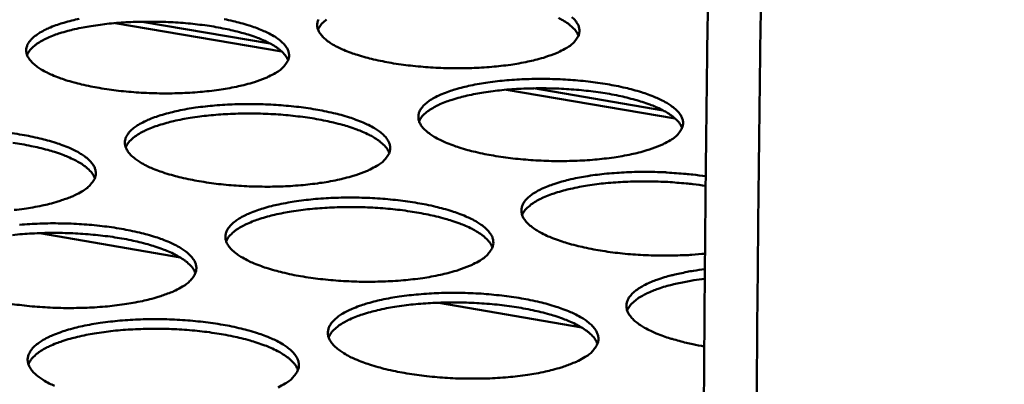
# Model space of a CAD drawing. Units: millimetres. Extents: x 65 to 5840, y 100 to 4100.
# Drawn here: x 5366 to 5481, y 3337 to 3379 of the extents above; entities that cross this region are included whole.
import ezdxf

# ---------------------------------------------------------------- set-up
doc = ezdxf.new("R2010")
doc.units = ezdxf.units.MM
doc.header["$LTSCALE"] = 20
doc.layers.add('Visible (ISO)', color=7, linetype='Continuous', lineweight=50)

msp = doc.modelspace()

# ---------------------------------------------------------------- linework, layer by layer
at = {"layer": 'Visible (ISO)'}
for p, q in [((5396.78, 3375.46), (5377.41, 3378.76)), ((5395.42, 3376.38), (5380.53, 3378.92)), ((5442.53, 3367.66), (5422.9, 3371.01)), ((5441.13, 3368.6), (5426.04, 3371.17)), ((5385.01, 3351.48), (5368.63, 3354.33)), ((5431.66, 3343.35), (5415.06, 3346.24))]:
    msp.add_line(p, q, dxfattribs=at)
at = {"layer": 'Visible (ISO)', "flags": 128}
for points in [[(5469.33, 3775.23, 0.000006), (5466.82, 3737.93, 0.000627)], [(5460.51, 3738.66, -0.000006), (5463.01, 3775.93, -0.00125)], [(5448.84, 3105.27, -0.000736), (5448.15, 3126.76, -0.001473), (5447.86, 3137.51, -0.000009), (5447.08, 3169.77, -0.000736), (5447.07, 3170.15, -0.000725), (5446.74, 3186.69, -0.000726), (5446.46, 3203.2, -0.000715), (5446.22, 3219.93, -0.000716), (5446.04, 3236.64, -0.000706), (5445.89, 3253.56, -0.000707), (5445.8, 3270.45, -0.000698), (5445.75, 3287.55, -0.000699), (5445.75, 3304.63, -0.00069), (5445.8, 3321.91, -0.000691), (5445.9, 3339.16, -0.000682), (5446.04, 3356.61, -0.000683), (5446.24, 3374.03, -0.000675), (5446.48, 3391.64, -0.000676), (5446.77, 3409.23, -0.000669), (5447.11, 3426.99, -0.000669), (5447.5, 3444.74, -0.000663), (5447.94, 3462.65, -0.000663)], [(5454.13, 3461.68, 0.00066), (5453.68, 3443.76, 0.000667), (5453.29, 3426, 0.000666), (5452.94, 3408.22, 0.000673), (5452.64, 3390.61, 0.000673), (5452.39, 3372.99, 0.00068), (5452.19, 3355.55, 0.00068), (5452.03, 3338.09, 0.000688), (5451.93, 3320.82, 0.000687), (5451.87, 3303.53, 0.000696), (5451.86, 3286.44, 0.000695), (5451.9, 3269.33, 0.000705), (5451.98, 3252.42, 0.000704), (5452.11, 3235.49, 0.000714), (5452.29, 3218.77, 0.000713), (5452.52, 3202.03, 0.000723), (5452.79, 3185.5, 0.000722), (5453.11, 3168.95, 0.000734), (5453.12, 3168.57, 0.000009), (5453.88, 3136.28, 0.001468), (5454.17, 3125.53, 0.000734), (5454.83, 3104.02)], [(5430.52, 3379.44, -0.039809), (5430.84, 3379.12, -0.036251), (5431.14, 3378.72, -0.058907), (5431.31, 3378.37, -0.059131), (5431.39, 3377.98, -0.065393), (5431.38, 3377.61, -0.064845), (5431.27, 3377.25, -0.046198), (5431.14, 3377.04, -0.018824), (5430.77, 3376.55, -0.055584), (5430.43, 3376.22, -0.041465), (5429.91, 3375.88)], [(5396.07, 3372.97, -0.014392), (5395.27, 3372.54, -0.028393), (5394.85, 3372.35, -0.003112), (5393.6, 3371.9, -0.013909), (5393.32, 3371.81, -0.009236), (5392.36, 3371.55, -0.010528), (5391.51, 3371.36, -0.007705), (5390.45, 3371.15, -0.008492), (5389.48, 3371, -0.006773), (5388.34, 3370.85, -0.007245), (5387.27, 3370.75, -0.006242), (5386.08, 3370.66, -0.0065), (5384.94, 3370.61, -0.006016), (5383.73, 3370.58, -0.006109), (5382.54, 3370.58, -0.006057), (5381.34, 3370.62, -0.006002), (5380.14, 3370.68, -0.006373), (5378.98, 3370.77, -0.00616), (5377.79, 3370.89, -0.007019), (5376.7, 3371.03, -0.006608), (5375.55, 3371.21, -0.008121), (5374.56, 3371.39, -0.007427), (5373.49, 3371.62, -0.009923), (5372.62, 3371.85, -0.008782), (5371.64, 3372.13, -0.012893), (5370.91, 3372.39, -0.01101), (5370.06, 3372.72, -0.017956), (5369.47, 3373, -0.014878), (5368.79, 3373.37, -0.026856), (5368.34, 3373.67, -0.022516), (5367.85, 3374.07, -0.041926), (5367.54, 3374.4, -0.038846), (5367.26, 3374.8, -0.060649), (5367.11, 3375.16, -0.061155), (5367.05, 3375.54, -0.063875), (5367.09, 3375.92, -0.063386), (5367.22, 3376.27, -0.043219), (5367.47, 3376.66, -0.045621), (5367.76, 3376.98, -0.024791), (5368.23, 3377.37, -0.029259), (5368.65, 3377.65, -0.015931), (5369.32, 3378.01, -0.019319), (5369.88, 3378.26, -0.011574), (5370.71, 3378.57, -0.013672), (5371.42, 3378.8, -0.009109), (5372.37, 3379.05, -0.01038), (5373.22, 3379.25, -0.007617)], [(5397.51, 3374.43, 0.033214), (5397.26, 3374.92, 0.06045), (5397.07, 3375.15, 0.01426), (5396.55, 3375.65, 0.031161), (5396.29, 3375.85, 0.016974), (5395.7, 3376.23, 0.020528), (5395.18, 3376.5, 0.012152), (5394.42, 3376.85, 0.014407), (5393.77, 3377.11, 0.00945), (5392.88, 3377.41, 0.010829), (5392.09, 3377.64, 0.007812), (5391.09, 3377.89, 0.008661), (5390.19, 3378.09, 0.006796), (5389.11, 3378.3, 0.007318), (5388.1, 3378.46, 0.006192), (5386.96, 3378.6, 0.006494), (5385.87, 3378.72, 0.005889), (5384.71, 3378.81, 0.006028), (5383.57, 3378.88, 0.005838), (5382.4, 3378.91, 0.005837), (5381.23, 3378.92, 0.006032), (5380.09, 3378.91, 0.005892), (5378.92, 3378.86, 0.006502), (5377.83, 3378.79, 0.006198), (5376.69, 3378.69, 0.007332), (5375.68, 3378.57, 0.006808), (5374.59, 3378.41, 0.008683), (5373.68, 3378.25, 0.007829), (5372.67, 3378.04, 0.010865), (5371.88, 3377.84, 0.009479), (5370.98, 3377.58, 0.014467), (5370.31, 3377.35, 0.012199), (5369.55, 3377.03, 0.02063), (5369.02, 3376.78, 0.01706), (5368.41, 3376.42, 0.031332), (5368.15, 3376.23, 0.014394), (5367.61, 3375.76, 0.060722), (5367.42, 3375.53, 0.033399), (5367.15, 3375.06)], [(5390.06, 3379.21, -0.007343), (5391.13, 3378.98, -0.009787), (5392, 3378.76, -0.008664), (5392.97, 3378.48, -0.012679), (5393.71, 3378.23, -0.010829), (5394.55, 3377.89, -0.017596), (5395.14, 3377.62, -0.014567), (5395.84, 3377.25, -0.02623), (5396.29, 3376.95, -0.021883), (5396.79, 3376.55, -0.040942), (5397.11, 3376.23, -0.037598), (5397.39, 3375.83, -0.059828), (5397.55, 3375.47, -0.060144), (5397.62, 3375.09, -0.064566), (5397.6, 3374.71, -0.063984), (5397.47, 3374.35, -0.04459), (5397.34, 3374.13, -0.018001), (5396.95, 3373.64, -0.054241), (5396.61, 3373.31, -0.040249), (5396.07, 3372.97)], [(5429.91, 3375.88, -0.014659), (5429.12, 3375.45, -0.028915), (5428.71, 3375.27, -0.003224), (5427.48, 3374.82, -0.014155), (5427.2, 3374.73, -0.00933), (5426.25, 3374.47, -0.010663), (5425.41, 3374.27, -0.007754), (5424.36, 3374.07, -0.008565), (5423.4, 3373.92, -0.006794), (5422.26, 3373.77, -0.007281), (5421.2, 3373.67, -0.006243), (5420.01, 3373.58, -0.006512), (5418.88, 3373.53, -0.006), (5417.67, 3373.5, -0.006103), (5416.49, 3373.51, -0.006024), (5415.29, 3373.54, -0.005979), (5414.09, 3373.6, -0.00632), (5412.93, 3373.69, -0.006119), (5411.74, 3373.81, -0.006941), (5410.65, 3373.95, -0.006545), (5409.5, 3374.12, -0.008005), (5408.51, 3374.31, -0.007334), (5407.43, 3374.54, -0.009746), (5406.55, 3374.76, -0.008644), (5405.57, 3375.05, -0.012616), (5404.83, 3375.3, -0.010794), (5403.98, 3375.63, -0.017499), (5403.39, 3375.91, -0.014508), (5402.69, 3376.28, -0.026087), (5402.24, 3376.57, -0.02178), (5401.73, 3376.98, -0.040774), (5401.42, 3377.3, -0.037465), (5401.13, 3377.7, -0.059782), (5400.97, 3378.06, -0.060221), (5400.9, 3378.44, -0.064803), (5400.92, 3378.81, -0.064321), (5401.04, 3379.17, -0.044803)], [(5401.99, 3379.16, 0.014379), (5401.45, 3378.7, 0.060712), (5401.26, 3378.47, 0.033369), (5400.99, 3378)], [(5431.28, 3377.29, 0.033149), (5431.03, 3377.77, 0.060391), (5430.85, 3378, 0.014221), (5430.32, 3378.49, 0.031089), (5430.07, 3378.7, 0.016904), (5429.47, 3379.08, 0.020459), (5428.96, 3379.35, 0.012102)], [(5441.97, 3365.13, -0.014868), (5441.18, 3364.7, -0.029287), (5440.77, 3364.51, -0.003311), (5439.53, 3364.05, -0.014356), (5439.25, 3363.96, -0.009455), (5438.29, 3363.7, -0.010808), (5437.45, 3363.5, -0.007851), (5436.38, 3363.29, -0.008675), (5435.42, 3363.13, -0.006872), (5434.27, 3362.99, -0.007368), (5433.2, 3362.88, -0.006308), (5432.01, 3362.79, -0.006584), (5430.86, 3362.74, -0.006057), (5429.64, 3362.71, -0.006164), (5428.45, 3362.71, -0.006075), (5427.24, 3362.75, -0.006033), (5426.02, 3362.81, -0.006366), (5424.85, 3362.9, -0.006168), (5423.65, 3363.02, -0.006982), (5422.55, 3363.16, -0.00659), (5421.39, 3363.34, -0.008041), (5420.38, 3363.53, -0.007375), (5419.29, 3363.77, -0.009772), (5418.4, 3363.99, -0.008678), (5417.41, 3364.29, -0.012618), (5416.66, 3364.54, -0.010815), (5415.8, 3364.88, -0.017448), (5415.2, 3365.16, -0.014496), (5414.49, 3365.54, -0.025904), (5414.03, 3365.84, -0.021651), (5413.52, 3366.25, -0.040305), (5413.19, 3366.58, -0.036945), (5412.9, 3366.99, -0.058998), (5412.74, 3367.35, -0.059314), (5412.66, 3367.74, -0.064437), (5412.68, 3368.12, -0.064031), (5412.8, 3368.48, -0.045197), (5413.03, 3368.87, -0.047237), (5413.31, 3369.2, -0.026012), (5413.76, 3369.59, -0.030451), (5414.18, 3369.88, -0.016533), (5414.84, 3370.24, -0.020039), (5415.4, 3370.49, -0.011913), (5416.22, 3370.81, -0.014106), (5416.92, 3371.04, -0.009323), (5417.87, 3371.3, -0.010653), (5418.72, 3371.49, -0.007759), (5419.77, 3371.7, -0.008572), (5420.74, 3371.85, -0.006803), (5421.88, 3372, -0.007294), (5422.94, 3372.1, -0.006253), (5424.13, 3372.19, -0.006525), (5425.26, 3372.24, -0.006007), (5426.47, 3372.27, -0.006112), (5427.66, 3372.26, -0.006025), (5428.85, 3372.23, -0.005983), (5430.06, 3372.17, -0.006311), (5431.22, 3372.08, -0.006113), (5432.41, 3371.96, -0.006914), (5433.51, 3371.82, -0.006525), (5434.66, 3371.64, -0.00795), (5435.66, 3371.46, -0.007291), (5436.75, 3371.22, -0.009639), (5437.63, 3371, -0.008561), (5438.62, 3370.71, -0.012411), (5439.38, 3370.46, -0.010639), (5440.24, 3370.12, -0.017101), (5440.85, 3369.85, -0.014198), (5441.56, 3369.47, -0.025304), (5442.02, 3369.17, -0.021056), (5442.55, 3368.76, -0.039351), (5442.88, 3368.44, -0.035751), (5443.18, 3368.03, -0.058122), (5443.36, 3367.67, -0.058212), (5443.44, 3367.28, -0.064984), (5443.43, 3366.9, -0.064513), (5443.32, 3366.53, -0.046586), (5443.2, 3366.31, -0.019057), (5442.83, 3365.81, -0.056088), (5442.5, 3365.48, -0.041821), (5441.97, 3365.13)], [(5443.33, 3366.56, 0.033269), (5443.08, 3367.05, 0.060484), (5442.9, 3367.29, 0.01429), (5442.37, 3367.79, 0.031228), (5442.11, 3368, 0.017055), (5441.52, 3368.38, 0.020605), (5441, 3368.67, 0.012214), (5440.24, 3369.02, 0.014473), (5439.58, 3369.28, 0.0095), (5438.68, 3369.59, 0.010883), (5437.89, 3369.83, 0.007854), (5436.89, 3370.09, 0.008707), (5435.97, 3370.3, 0.006834), (5434.88, 3370.51, 0.007358), (5433.87, 3370.67, 0.006227), (5432.72, 3370.83, 0.00653), (5431.63, 3370.95, 0.005922), (5430.45, 3371.05, 0.006062), (5429.3, 3371.12, 0.005872), (5428.13, 3371.16, 0.005871), (5426.95, 3371.18, 0.006067), (5425.8, 3371.16, 0.005926), (5424.62, 3371.12, 0.006541), (5423.52, 3371.06, 0.006235), (5422.37, 3370.96, 0.007376), (5421.35, 3370.84, 0.006849), (5420.26, 3370.69, 0.008736), (5419.33, 3370.53, 0.007877), (5418.32, 3370.32, 0.010931), (5417.52, 3370.12, 0.009538), (5416.61, 3369.85, 0.014552), (5415.94, 3369.62, 0.012276), (5415.17, 3369.31, 0.02074), (5414.64, 3369.05, 0.017169), (5414.03, 3368.69, 0.031454), (5413.76, 3368.5, 0.014467), (5413.21, 3368.03, 0.060841), (5413.02, 3367.8, 0.033514), (5412.75, 3367.32)], [(5407.85, 3362.17, -0.014595), (5407.04, 3361.73, -0.028754), (5406.62, 3361.54, -0.003194), (5405.37, 3361.08, -0.014104), (5405.08, 3360.99, -0.009359), (5404.11, 3360.72, -0.01067), (5403.26, 3360.52, -0.0078), (5402.19, 3360.31, -0.0086), (5401.21, 3360.16, -0.00685), (5400.06, 3360.01, -0.007331), (5398.98, 3359.9, -0.006308), (5397.78, 3359.81, -0.006571), (5396.63, 3359.76, -0.006074), (5395.41, 3359.73, -0.006171), (5394.21, 3359.74, -0.006109), (5393, 3359.77, -0.006057), (5391.78, 3359.83, -0.00642), (5390.61, 3359.92, -0.00621), (5389.41, 3360.04, -0.007062), (5388.31, 3360.19, -0.006654), (5387.15, 3360.37, -0.008158), (5386.15, 3360.56, -0.007469), (5385.06, 3360.8, -0.009949), (5384.18, 3361.02, -0.008818), (5383.19, 3361.32, -0.012897), (5382.45, 3361.57, -0.011033), (5381.59, 3361.91, -0.017905), (5380.99, 3362.19, -0.014867), (5380.3, 3362.58, -0.026668), (5379.85, 3362.88, -0.02238), (5379.34, 3363.29, -0.041445), (5379.03, 3363.62, -0.038306), (5378.75, 3364.03, -0.059869), (5378.59, 3364.4, -0.060265), (5378.53, 3364.79, -0.063554), (5378.56, 3365.17, -0.063137), (5378.69, 3365.53, -0.043614), (5378.93, 3365.93, -0.045928), (5379.22, 3366.26, -0.025185), (5379.69, 3366.65, -0.029612), (5380.12, 3366.94, -0.016177), (5380.79, 3367.3, -0.019584), (5381.36, 3367.56, -0.011737), (5382.19, 3367.87, -0.013861), (5382.9, 3368.1, -0.009229), (5383.86, 3368.36, -0.010519), (5384.71, 3368.56, -0.00771), (5385.78, 3368.77, -0.008498), (5386.75, 3368.92, -0.006782), (5387.9, 3369.07, -0.007257), (5388.97, 3369.17, -0.006252), (5390.16, 3369.26, -0.006513), (5391.3, 3369.31, -0.006023), (5392.51, 3369.34, -0.006119), (5393.7, 3369.34, -0.006058), (5394.9, 3369.3, -0.006006), (5396.11, 3369.24, -0.006364), (5397.27, 3369.15, -0.006155), (5398.47, 3369.03, -0.006993), (5399.56, 3368.89, -0.006588), (5400.71, 3368.71, -0.008065), (5401.71, 3368.53, -0.007383), (5402.79, 3368.29, -0.009813), (5403.67, 3368.07, -0.008698), (5404.66, 3367.78, -0.012683), (5405.4, 3367.52, -0.01085), (5406.26, 3367.18, -0.017545), (5406.86, 3366.91, -0.014556), (5407.56, 3366.53, -0.026046), (5408.02, 3366.23, -0.021754), (5408.53, 3365.82, -0.040472), (5408.86, 3365.49, -0.037076), (5409.15, 3365.08, -0.059044), (5409.31, 3364.72, -0.05924), (5409.39, 3364.33, -0.064203), (5409.36, 3363.94, -0.063695), (5409.25, 3363.58, -0.044981), (5409.12, 3363.35, -0.018228), (5408.73, 3362.85, -0.05473), (5408.38, 3362.52, -0.040598), (5407.85, 3362.17)], [(5409.28, 3363.65, 0.033333), (5409.03, 3364.14, 0.060541), (5408.84, 3364.38, 0.014329), (5408.31, 3364.88, 0.0313), (5408.05, 3365.09, 0.017126), (5407.45, 3365.48, 0.020675), (5406.93, 3365.76, 0.012267), (5406.17, 3366.12, 0.014529), (5405.51, 3366.38, 0.009541), (5404.61, 3366.69, 0.010928), (5403.82, 3366.92, 0.007887), (5402.81, 3367.18, 0.008743), (5401.89, 3367.39, 0.006863), (5400.8, 3367.6, 0.007389), (5399.78, 3367.76, 0.006253), (5398.63, 3367.91, 0.006557), (5397.53, 3368.03, 0.005947), (5396.36, 3368.13, 0.006087), (5395.2, 3368.19, 0.005896), (5394.02, 3368.23, 0.005895), (5392.84, 3368.24, 0.006092), (5391.69, 3368.23, 0.00595), (5390.51, 3368.18, 0.006567), (5389.41, 3368.11, 0.00626), (5388.26, 3368.01, 0.007405), (5387.23, 3367.89, 0.006875), (5386.13, 3367.73, 0.008769), (5385.21, 3367.57, 0.007907), (5384.2, 3367.35, 0.010969), (5383.39, 3367.15, 0.009573), (5382.48, 3366.88, 0.014598), (5381.81, 3366.65, 0.01232), (5381.04, 3366.33, 0.020791), (5380.51, 3366.07, 0.017225), (5379.9, 3365.71, 0.031493), (5379.63, 3365.51, 0.014481), (5379.08, 3365.03, 0.060846), (5378.89, 3364.8, 0.033543), (5378.62, 3364.32)], [(5365.42, 3365.95, -0.006652), (5366.57, 3365.77, -0.008183), (5367.57, 3365.58, -0.007477), (5368.65, 3365.34, -0.009991), (5369.52, 3365.12, -0.008838), (5370.5, 3364.83, -0.012963), (5371.24, 3364.57, -0.011069), (5372.09, 3364.23, -0.018006), (5372.69, 3363.95, -0.014929), (5373.38, 3363.57, -0.026815), (5373.83, 3363.27, -0.022488), (5374.33, 3362.86, -0.041615), (5374.65, 3362.52, -0.038438), (5374.93, 3362.11, -0.059906), (5375.08, 3361.75, -0.060178), (5375.14, 3361.35, -0.063312), (5375.11, 3360.97, -0.062799), (5374.98, 3360.6, -0.043405), (5374.84, 3360.38, -0.017422), (5374.44, 3359.87, -0.053407), (5374.09, 3359.54, -0.039404), (5373.53, 3359.18)], [(5375.03, 3360.72, 0.033396), (5374.78, 3361.22, 0.060599), (5374.59, 3361.46, 0.014368), (5374.06, 3361.96, 0.03137), (5373.8, 3362.17, 0.017196), (5373.2, 3362.56, 0.020743), (5372.68, 3362.84, 0.012317), (5371.91, 3363.2, 0.014584), (5371.25, 3363.46, 0.00958), (5370.35, 3363.77, 0.010971), (5369.55, 3364, 0.00792), (5368.54, 3364.26, 0.008779), (5367.62, 3364.46, 0.006891), (5366.53, 3364.67, 0.007419), (5365.51, 3364.83, 0.006278)], [(5446, 3351.94, -0.006357), (5444.47, 3351.81, -0.012304), (5443.67, 3351.77, -0.000629), (5441.48, 3351.71, -0.006286), (5441.26, 3351.71, -0.00608), (5440.03, 3351.73, -0.006079), (5438.81, 3351.78, -0.006292), (5437.62, 3351.85, -0.00614), (5436.41, 3351.96, -0.006807), (5435.28, 3352.09, -0.006476), (5434.09, 3352.26, -0.007721), (5433.05, 3352.44, -0.007146), (5431.93, 3352.67, -0.009222), (5431, 3352.89, -0.008277), (5429.97, 3353.17, -0.011671), (5429.17, 3353.42, -0.010123), (5428.26, 3353.75, -0.015768), (5427.61, 3354.03, -0.013227), (5426.85, 3354.41, -0.022855), (5426.34, 3354.71, -0.018974), (5425.77, 3355.12, -0.035101), (5425.4, 3355.44, -0.031055), (5425.04, 3355.86, -0.053032), (5424.82, 3356.22, -0.052342), (5424.68, 3356.62, -0.064906), (5424.64, 3357, -0.064958), (5424.7, 3357.38, -0.052074), (5424.86, 3357.77, -0.052896), (5425.1, 3358.12, -0.030854), (5425.48, 3358.52, -0.034976), (5425.87, 3358.82, -0.01887), (5426.46, 3359.2, -0.022777), (5426.98, 3359.47, -0.013166), (5427.76, 3359.8, -0.015719), (5428.42, 3360.04, -0.010079), (5429.34, 3360.32, -0.011636), (5430.14, 3360.53, -0.00824), (5431.18, 3360.76, -0.009193), (5432.11, 3360.93, -0.00711), (5433.23, 3361.09, -0.007692), (5434.27, 3361.22, -0.006438), (5435.45, 3361.32, -0.006775), (5436.58, 3361.39, -0.006096), (5437.79, 3361.44, -0.006254), (5438.97, 3361.46, -0.006026), (5440.18, 3361.44, -0.006033), (5441.39, 3361.4, -0.006217), (5441.61, 3361.38, -0.000615), (5443.78, 3361.22, -0.012162), (5444.57, 3361.14, -0.006286), (5446.09, 3360.94)], [(5446.08, 3359.83, 0.006191), (5444.59, 3360.04, 0.011987), (5443.81, 3360.11, 0.000596), (5441.67, 3360.28, 0.006125), (5441.46, 3360.29, 0.005932), (5440.27, 3360.33, 0.005932), (5439.08, 3360.35, 0.006129), (5437.92, 3360.34, 0.005986), (5436.73, 3360.3, 0.006607), (5435.62, 3360.23, 0.006298), (5434.46, 3360.14, 0.007449), (5433.42, 3360.02, 0.006917), (5432.32, 3359.86, 0.008822), (5431.39, 3359.7, 0.007955), (5430.36, 3359.48, 0.011035), (5429.55, 3359.28, 0.009632), (5428.63, 3359.01, 0.014682), (5427.96, 3358.78, 0.012397), (5427.17, 3358.46, 0.020901), (5426.64, 3358.2, 0.017334), (5426.02, 3357.83, 0.03162), (5425.75, 3357.64, 0.014559), (5425.2, 3357.15, 0.060976), (5425, 3356.92, 0.033662), (5424.73, 3356.43)], [(5373.53, 3359.18, -0.014327), (5372.72, 3358.74, -0.028233), (5372.28, 3358.55, -0.003082), (5371.01, 3358.09, -0.013858), (5370.72, 3358, -0.009263), (5369.75, 3357.73, -0.010534), (5368.89, 3357.53, -0.007749), (5367.81, 3357.32, -0.008525), (5366.82, 3357.16, -0.006828), (5365.66, 3357.02, -0.007293)], [(5419.84, 3351.16, -0.014802), (5419.04, 3350.71, -0.029122), (5418.61, 3350.52, -0.00328), (5417.36, 3350.05, -0.014304), (5417.06, 3349.96, -0.009484), (5416.09, 3349.69, -0.010815), (5415.23, 3349.48, -0.007897), (5414.15, 3349.27, -0.00871), (5413.17, 3349.11, -0.006929), (5412.01, 3348.96, -0.007419), (5410.92, 3348.85, -0.006374), (5409.71, 3348.76, -0.006644), (5408.55, 3348.7, -0.006132), (5407.32, 3348.68, -0.006234), (5406.1, 3348.68, -0.006161), (5404.88, 3348.71, -0.006113), (5403.65, 3348.78, -0.006468), (5402.47, 3348.87, -0.00626), (5401.26, 3348.99, -0.007105), (5400.15, 3349.14, -0.0067), (5398.97, 3349.32, -0.008196), (5397.96, 3349.51, -0.00751), (5396.86, 3349.76, -0.009976), (5395.96, 3349.99, -0.008853), (5394.97, 3350.29, -0.0129), (5394.21, 3350.55, -0.011055), (5393.34, 3350.9, -0.017852), (5392.74, 3351.19, -0.014855), (5392.03, 3351.58, -0.026479), (5391.57, 3351.88, -0.022245), (5391.06, 3352.3, -0.040965), (5390.74, 3352.64, -0.037771), (5390.45, 3353.06, -0.059089), (5390.29, 3353.43, -0.059373), (5390.22, 3353.83, -0.063215), (5390.25, 3354.22, -0.062865), (5390.38, 3354.59, -0.044), (5390.62, 3354.99, -0.046229), (5390.91, 3355.32, -0.025586), (5391.38, 3355.72, -0.029969), (5391.81, 3356.02, -0.01643), (5392.48, 3356.39, -0.019856), (5393.05, 3356.65, -0.011905), (5393.88, 3356.97, -0.014054), (5394.6, 3357.21, -0.009351), (5395.57, 3357.47, -0.01066), (5396.43, 3357.67, -0.007805), (5397.5, 3357.88, -0.008607), (5398.48, 3358.04, -0.006859), (5399.63, 3358.19, -0.007343), (5400.71, 3358.3, -0.006317), (5401.92, 3358.39, -0.006584), (5403.07, 3358.44, -0.006081), (5404.29, 3358.47, -0.006181), (5405.49, 3358.46, -0.00611), (5406.7, 3358.43, -0.006061), (5407.92, 3358.37, -0.00641), (5409.1, 3358.28, -0.006204), (5410.3, 3358.15, -0.007035), (5411.41, 3358.01, -0.006633), (5412.57, 3357.83, -0.008101), (5413.58, 3357.64, -0.007424), (5414.68, 3357.4, -0.009839), (5415.57, 3357.17, -0.008732), (5416.57, 3356.88, -0.012685), (5417.32, 3356.62, -0.010872), (5418.19, 3356.27, -0.017493), (5418.8, 3355.99, -0.014543), (5419.51, 3355.6, -0.025862), (5419.98, 3355.3, -0.021624), (5420.5, 3354.88, -0.040003), (5420.83, 3354.54, -0.036561), (5421.13, 3354.13, -0.058261), (5421.3, 3353.76, -0.058335), (5421.38, 3353.36, -0.063821), (5421.36, 3352.97, -0.063383), (5421.24, 3352.6, -0.045362), (5421.11, 3352.37, -0.018453), (5420.73, 3351.86, -0.05522), (5420.39, 3351.52, -0.040943), (5419.84, 3351.16)], [(5421.27, 3352.66, 0.033447), (5421.02, 3353.16, 0.060622), (5420.83, 3353.41, 0.014395), (5420.3, 3353.92, 0.031435), (5420.04, 3354.13, 0.017279), (5419.43, 3354.53, 0.020821), (5418.91, 3354.82, 0.012382), (5418.14, 3355.18, 0.014652), (5417.47, 3355.45, 0.009632), (5416.57, 3355.76, 0.011028), (5415.76, 3356, 0.007964), (5414.74, 3356.27, 0.008826), (5413.82, 3356.48, 0.00693), (5412.72, 3356.69, 0.007461), (5411.69, 3356.86, 0.006315), (5410.53, 3357.02, 0.006622), (5409.42, 3357.14, 0.006006), (5408.23, 3357.24, 0.006147), (5407.06, 3357.31, 0.005955), (5405.87, 3357.35, 0.005954), (5404.68, 3357.36, 0.006153), (5403.51, 3357.35, 0.00601), (5402.32, 3357.3, 0.006633), (5401.21, 3357.23, 0.006323), (5400.04, 3357.13, 0.007479), (5399.01, 3357.01, 0.006945), (5397.9, 3356.85, 0.008855), (5396.97, 3356.68, 0.007987), (5395.94, 3356.46, 0.011074), (5395.13, 3356.26, 0.009669), (5394.21, 3355.98, 0.014729), (5393.53, 3355.74, 0.012442), (5392.75, 3355.42, 0.020952), (5392.22, 3355.15, 0.017391), (5391.6, 3354.79, 0.031652), (5391.33, 3354.59, 0.014564), (5390.78, 3354.1, 0.060963), (5390.58, 3353.86, 0.033682), (5390.31, 3353.37)], [(5366.26, 3355.3, -0.006316), (5367.47, 3355.38, -0.006572), (5368.63, 3355.44, -0.006097), (5369.86, 3355.47, -0.006188), (5371.06, 3355.46, -0.006144), (5372.27, 3355.43, -0.006085), (5373.5, 3355.37, -0.006465), (5374.67, 3355.28, -0.006246), (5375.88, 3355.15, -0.007116), (5376.98, 3355.01, -0.006698), (5378.14, 3354.82, -0.008221), (5379.15, 3354.63, -0.007519), (5380.24, 3354.39, -0.010018), (5381.13, 3354.16, -0.008874), (5382.12, 3353.87, -0.012967), (5382.87, 3353.61, -0.011092), (5383.73, 3353.26, -0.017953), (5384.34, 3352.97, -0.014917), (5385.04, 3352.58, -0.026625), (5385.5, 3352.28, -0.022352), (5386.01, 3351.86, -0.041133), (5386.33, 3351.52, -0.037901), (5386.61, 3351.1, -0.059127), (5386.77, 3350.73, -0.059289), (5386.84, 3350.33, -0.062975), (5386.81, 3349.94, -0.062528), (5386.68, 3349.56, -0.043788), (5386.55, 3349.33, -0.017641), (5386.14, 3348.82, -0.053883), (5385.79, 3348.48, -0.039742), (5385.24, 3348.12)], [(5386.73, 3349.68, 0.033509), (5386.48, 3350.18, 0.060678), (5386.29, 3350.43, 0.014433), (5385.76, 3350.94, 0.031505), (5385.49, 3351.15, 0.017351), (5384.89, 3351.55, 0.02089), (5384.36, 3351.84, 0.012434), (5383.59, 3352.2, 0.014709), (5382.92, 3352.47, 0.009673), (5382.01, 3352.78, 0.011073), (5381.2, 3353.03, 0.007997), (5380.18, 3353.29, 0.008863), (5379.26, 3353.5, 0.006959), (5378.15, 3353.71, 0.007492), (5377.12, 3353.88, 0.006341), (5375.95, 3354.03, 0.006649), (5374.84, 3354.15, 0.006031), (5373.65, 3354.24, 0.006173), (5372.48, 3354.31, 0.005979), (5371.29, 3354.35, 0.005978), (5370.09, 3354.36, 0.006177), (5368.92, 3354.34, 0.006034), (5367.73, 3354.29, 0.006658), (5366.61, 3354.22, 0.006348), (5365.44, 3354.11, 0.007507)], [(5445.91, 3341.15, -0.008598), (5444.58, 3341.4, -0.015351), (5443.83, 3341.57, -0.001132), (5442.18, 3342.02, -0.008349), (5441.96, 3342.08, -0.011786), (5441.19, 3342.34, -0.010239), (5440.33, 3342.67, -0.015873), (5439.7, 3342.95, -0.013378), (5438.98, 3343.33, -0.022821), (5438.49, 3343.62, -0.019082), (5437.94, 3344.03, -0.03454), (5437.59, 3344.35, -0.030623), (5437.24, 3344.76, -0.051217), (5437.03, 3345.12, -0.050212), (5436.89, 3345.51, -0.062222), (5436.85, 3345.89, -0.062297), (5436.91, 3346.26, -0.051126), (5437.05, 3346.65, -0.052067), (5437.28, 3346.99, -0.031361), (5437.63, 3347.39, -0.035269), (5438, 3347.69, -0.019436), (5438.55, 3348.06, -0.023267), (5439.05, 3348.33, -0.013553), (5439.78, 3348.67, -0.016129), (5440.41, 3348.91, -0.010333), (5441.28, 3349.2, -0.011933), (5442.04, 3349.41, -0.008398), (5442.27, 3349.46, -0.001148), (5443.91, 3349.82, -0.015436), (5444.65, 3349.95, -0.008654), (5445.98, 3350.13)], [(5445.98, 3349.02, 0.008268), (5444.69, 3348.85, 0.014828), (5443.98, 3348.72, 0.001049), (5442.37, 3348.38, 0.008047), (5442.16, 3348.33, 0.011209), (5441.4, 3348.13, 0.009795), (5440.56, 3347.86, 0.014879), (5439.93, 3347.62, 0.012629), (5439.21, 3347.31, 0.020988), (5438.71, 3347.05, 0.017578), (5438.14, 3346.7, 0.031175), (5437.9, 3346.51, 0.013943), (5437.38, 3346.04, 0.059456), (5437.2, 3345.81, 0.032977), (5436.94, 3345.34)], [(5385.24, 3348.12, -0.014528), (5384.42, 3347.67, -0.02859), (5383.98, 3347.47, -0.003164), (5382.7, 3347, -0.014051), (5382.41, 3346.91, -0.009386), (5381.43, 3346.64, -0.010676), (5380.56, 3346.43, -0.007845), (5379.47, 3346.22, -0.008634), (5378.48, 3346.06, -0.006907), (5377.31, 3345.9, -0.00738), (5376.22, 3345.79, -0.006373), (5375, 3345.7, -0.006632), (5373.83, 3345.65, -0.006149), (5372.6, 3345.62, -0.006241), (5371.38, 3345.62, -0.006196), (5370.16, 3345.66, -0.006137), (5368.93, 3345.72, -0.006523), (5367.75, 3345.81, -0.006303), (5366.53, 3345.94, -0.007188), (5365.42, 3346.08, -0.006766)], [(5432.07, 3339.94, -0.015014), (5431.27, 3339.48, -0.029499), (5430.84, 3339.29, -0.003368), (5429.58, 3338.81, -0.014508), (5429.28, 3338.71, -0.009613), (5428.3, 3338.44, -0.010964), (5427.44, 3338.23, -0.007997), (5426.35, 3338.01, -0.008824), (5425.36, 3337.85, -0.00701), (5424.19, 3337.69, -0.007509), (5423.09, 3337.58, -0.006443), (5421.87, 3337.49, -0.006719), (5420.7, 3337.43, -0.006192), (5419.45, 3337.41, -0.006298), (5418.23, 3337.41, -0.006215), (5416.99, 3337.44, -0.006169), (5415.75, 3337.51, -0.006516), (5414.56, 3337.6, -0.006311), (5413.33, 3337.73, -0.007149), (5412.21, 3337.88, -0.006747), (5411.02, 3338.07, -0.008233), (5409.99, 3338.26, -0.007552), (5408.88, 3338.51, -0.010002), (5407.98, 3338.75, -0.008888), (5406.97, 3339.05, -0.012903), (5406.2, 3339.32, -0.011077), (5405.32, 3339.67, -0.017798), (5404.71, 3339.96, -0.014842), (5403.99, 3340.36, -0.026289), (5403.52, 3340.68, -0.022108), (5403, 3341.1, -0.040486), (5402.67, 3341.45, -0.037242), (5402.38, 3341.87, -0.058309), (5402.21, 3342.25, -0.058479), (5402.14, 3342.66, -0.062856), (5402.17, 3343.05, -0.062571), (5402.29, 3343.43, -0.044377), (5402.53, 3343.84, -0.046521), (5402.82, 3344.18, -0.025994), (5403.28, 3344.59, -0.030331), (5403.72, 3344.89, -0.016689), (5404.39, 3345.26, -0.020133), (5404.96, 3345.53, -0.012078), (5405.8, 3345.86, -0.014253), (5406.53, 3346.1, -0.009477), (5407.5, 3346.37, -0.010805), (5408.36, 3346.58, -0.007902), (5409.45, 3346.79, -0.008717), (5410.43, 3346.95, -0.006939), (5411.6, 3347.1, -0.007432), (5412.69, 3347.21, -0.006384), (5413.9, 3347.3, -0.006657), (5415.06, 3347.36, -0.006139), (5416.3, 3347.39, -0.006244), (5417.51, 3347.38, -0.006162), (5418.73, 3347.35, -0.006117), (5419.96, 3347.29, -0.006458), (5421.15, 3347.19, -0.006254), (5422.37, 3347.07, -0.007078), (5423.48, 3346.92, -0.006679), (5424.66, 3346.74, -0.008138), (5425.68, 3346.54, -0.007465), (5426.79, 3346.3, -0.009864), (5427.7, 3346.07, -0.008766), (5428.7, 3345.77, -0.012687), (5429.47, 3345.5, -0.010893), (5430.35, 3345.15, -0.01744), (5430.97, 3344.86, -0.01453), (5431.69, 3344.47, -0.025676), (5432.17, 3344.15, -0.021494), (5432.7, 3343.73, -0.039535), (5433.03, 3343.39, -0.036051), (5433.34, 3342.96, -0.057479), (5433.51, 3342.59, -0.057429), (5433.6, 3342.18, -0.063421), (5433.58, 3341.78, -0.063047), (5433.47, 3341.4, -0.045732), (5433.34, 3341.17, -0.018676), (5432.96, 3340.65, -0.05571), (5432.62, 3340.3, -0.041284), (5432.07, 3339.94)], [(5433.49, 3341.45, 0.033555), (5433.24, 3341.96, 0.060694), (5433.05, 3342.22, 0.014456), (5432.52, 3342.74, 0.031565), (5432.25, 3342.96, 0.017432), (5431.65, 3343.36, 0.020966), (5431.12, 3343.66, 0.012498), (5430.34, 3344.03, 0.014775), (5429.67, 3344.3, 0.009725), (5428.75, 3344.63, 0.011128), (5427.94, 3344.87, 0.008041), (5426.91, 3345.15, 0.00891), (5425.98, 3345.36, 0.006999), (5424.86, 3345.58, 0.007533), (5423.82, 3345.75, 0.006377), (5422.65, 3345.92, 0.006687), (5421.53, 3346.04, 0.006066), (5420.33, 3346.14, 0.006209), (5419.15, 3346.21, 0.006014), (5417.95, 3346.26, 0.006013), (5416.74, 3346.27, 0.006215), (5415.56, 3346.26, 0.00607), (5414.36, 3346.21, 0.006699), (5413.23, 3346.14, 0.006387), (5412.06, 3346.04, 0.007554), (5411.01, 3345.92, 0.007015), (5409.89, 3345.75, 0.008943), (5408.95, 3345.59, 0.008067), (5407.91, 3345.36, 0.011181), (5407.09, 3345.15, 0.009766), (5406.16, 3344.87, 0.014862), (5405.48, 3344.63, 0.012566), (5404.69, 3344.3, 0.021114), (5404.15, 3344.03, 0.017558), (5403.52, 3343.66, 0.031809), (5403.25, 3343.45, 0.014645), (5402.7, 3342.96, 0.061072), (5402.5, 3342.71, 0.033818), (5402.23, 3342.22)], [(5370.33, 3336.57, -0.018271), (5369.72, 3336.86, -0.01523), (5369.01, 3337.26, -0.027069), (5368.55, 3337.58, -0.022861), (5368.04, 3338, -0.04162), (5367.72, 3338.35, -0.038594), (5367.44, 3338.78, -0.059122), (5367.29, 3339.16, -0.05937), (5367.22, 3339.57, -0.061957), (5367.26, 3339.97, -0.061683), (5367.4, 3340.35, -0.042828), (5367.65, 3340.76, -0.045231), (5367.95, 3341.1, -0.025167), (5368.43, 3341.51, -0.02949), (5368.87, 3341.81, -0.016325), (5369.56, 3342.19, -0.01967), (5370.14, 3342.46, -0.011896), (5370.99, 3342.79, -0.014001), (5371.73, 3343.03, -0.009379), (5372.71, 3343.31, -0.010666), (5373.58, 3343.51, -0.00785), (5374.68, 3343.73, -0.008641), (5375.67, 3343.89, -0.006916), (5376.84, 3344.04, -0.007393), (5377.94, 3344.15, -0.006383), (5379.16, 3344.24, -0.006645), (5380.33, 3344.3, -0.006156), (5381.56, 3344.32, -0.006251), (5382.78, 3344.32, -0.006197), (5384.01, 3344.29, -0.006141), (5385.24, 3344.22, -0.006513), (5386.42, 3344.13, -0.006297), (5387.64, 3344, -0.00716), (5388.76, 3343.86, -0.006745), (5389.94, 3343.67, -0.008259), (5390.95, 3343.48, -0.007562), (5392.06, 3343.23, -0.010045), (5392.96, 3343, -0.00891), (5393.96, 3342.7, -0.01297), (5394.72, 3342.43, -0.011114), (5395.59, 3342.08, -0.017899), (5396.21, 3341.79, -0.014904), (5396.92, 3341.39, -0.026434), (5397.39, 3341.07, -0.022214), (5397.9, 3340.65, -0.040652), (5398.23, 3340.3, -0.037371), (5398.52, 3339.88, -0.058347), (5398.69, 3339.5, -0.058398), (5398.76, 3339.09, -0.06262), (5398.74, 3338.69, -0.062234), (5398.61, 3338.31, -0.044161), (5398.48, 3338.08, -0.017858), (5398.07, 3337.55, -0.05436), (5397.72, 3337.2, -0.040077), (5397.17, 3336.83)], [(5398.65, 3338.41, 0.033617), (5398.4, 3338.92, 0.060747), (5398.21, 3339.18, 0.014493), (5397.68, 3339.7, 0.031635), (5397.41, 3339.92, 0.017505), (5396.8, 3340.33, 0.021037), (5396.27, 3340.62, 0.012552), (5395.49, 3340.99, 0.014833), (5394.81, 3341.27, 0.009767), (5393.9, 3341.59, 0.011175), (5393.08, 3341.84, 0.008076), (5392.05, 3342.11, 0.008948), (5391.11, 3342.32, 0.007029), (5390, 3342.54, 0.007565), (5388.95, 3342.71, 0.006404), (5387.78, 3342.87, 0.006716), (5386.65, 3342.99, 0.006092), (5385.45, 3343.09, 0.006235), (5384.27, 3343.16, 0.006039), (5383.06, 3343.2, 0.006039), (5381.85, 3343.21, 0.00624), (5380.67, 3343.19, 0.006095), (5379.46, 3343.14, 0.006726), (5378.33, 3343.07, 0.006412), (5377.15, 3342.96, 0.007583), (5376.11, 3342.83, 0.007042), (5374.98, 3342.66, 0.008976), (5374.04, 3342.49, 0.008098), (5373, 3342.26, 0.011219), (5372.18, 3342.05, 0.009802), (5371.25, 3341.76, 0.014907), (5370.56, 3341.52, 0.01261), (5369.77, 3341.18, 0.021162), (5369.23, 3340.91, 0.017612), (5368.61, 3340.53, 0.031841), (5368.33, 3340.32, 0.014653), (5367.78, 3339.82, 0.061065), (5367.58, 3339.58, 0.033838), (5367.31, 3339.08)], [(5397.17, 3336.83, -0.014734), (5396.34, 3336.38, -0.028955)]]:
    msp.add_lwpolyline(points, format="xyb", dxfattribs=at)

doc.saveas('drawing.dxf')
